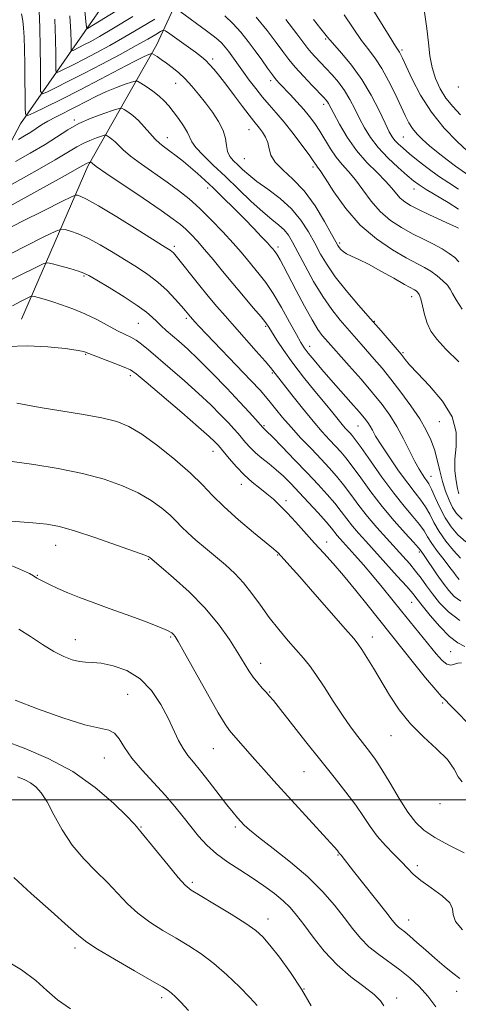
# Model space of a CAD drawing. Extents: x 2089800 to 2092700, y 312300 to 315200.
# Drawn here: x 2091675 to 2091791, y 312946 to 313207 of the extents above; entities that cross this region are included whole.
import ezdxf

# ---------------------------------------------------------------- set-up
doc = ezdxf.new("R2010")
doc.units = 0
doc.header["$MEASUREMENT"] = 0
for name, color, linetype, lineweight in [('32000', 7, 'Continuous', 0), ('DTM HARD BREAKLINE', 7, 'Continuous', 0), ('DTM SPOT ELEVATION', 2, 'Continuous', 13), ('INDEX CONTOUR', 41, 'Continuous', 13), ('INTERMEDIATE CONTOUR', 44, 'Continuous', 0)]:
    doc.layers.add(name, color=color, linetype=linetype, lineweight=lineweight)

msp = doc.modelspace()

# ---------------------------------------------------------------- linework, layer by layer
at = {"layer": '32000', "flags": 128}
msp.add_lwpolyline([(2090000, 313000), (2092500, 313000)], dxfattribs=at)
at = {"layer": 'DTM HARD BREAKLINE'}
for points in [[(2091491.52, 312979.93, 1174.67), (2091553.36, 313026.25, 1166.25), (2091590.21, 313056.9, 1158.85), (2091607.97, 313083.87, 1152.64), (2091653.64, 313139.65, 1140.94), (2091674.91, 313179.77, 1130.61), (2091692.08, 313204.35, 1122.19), (2091715.78, 313238.51, 1113.18), (2091737.71, 313267.29, 1104.16), (2091753.77, 313278.73, 1099.62), (2091784.22, 313278.3, 1093.89), (2091817.08, 313274.3, 1088.76)], [(2091675.2, 313127.83, 1147.39), (2091692.88, 313168.53, 1138.31), (2091711.21, 313200.87, 1129.36), (2091723.6, 313227.81, 1120.28), (2091740.2, 313248.8, 1111.68)]]:
    msp.add_polyline3d(points, dxfattribs=at)
at = {"layer": 'DTM SPOT ELEVATION'}
for p in [(2091756.11, 313202.34, 1118.18), (2091776.42, 313199.46, 1113.7), (2091726.07, 313197.06, 1127.6), (2091716.21, 313190.53, 1130.8), (2091741.46, 313191.24, 1124.4), (2091791.36, 313189.63, 1110.3), (2091755.6, 313185.02, 1122.42), (2091689.25, 313180.82, 1133.7), (2091735.71, 313178.25, 1128.8), (2091713.96, 313176.14, 1133.3), (2091776.71, 313176.33, 1117), (2091734.5, 313170.55, 1128.9), (2091752.71, 313168.29, 1126.36), (2091724.68, 313162.76, 1134.48), (2091779.61, 313162.46, 1120.62), (2091715.81, 313147.18, 1139.67), (2091743.43, 313147.05, 1133.6), (2091759.81, 313148.1, 1127.7), (2091691.78, 313139.28, 1144.2), (2091778.95, 313133.79, 1128.6), (2091719.07, 313128.04, 1142.3), (2091769.06, 313127.27, 1129.9), (2091706.25, 313126.71, 1145), (2091740.17, 313125.96, 1138.2), (2091751.86, 313120.59, 1135.4), (2091692.28, 313118.52, 1148.1), (2091776.62, 313118.9, 1129.8), (2091704.1, 313112.84, 1148.4), (2091741.89, 313113.52, 1140.2), (2091739.71, 313099.54, 1143.8), (2091764.72, 313099.39, 1136.9), (2091786.35, 313100.55, 1130.8), (2091726.11, 313092.71, 1148.7), (2091784.09, 313086.05, 1133.3), (2091733.69, 313083.89, 1148.6), (2091745.55, 313079.52, 1147.6), (2091684.3, 313067.68, 1154.7), (2091756.32, 313068.54, 1147.4), (2091743.31, 313065.11, 1150.1), (2091781, 313065.86, 1140.3), (2091709.04, 313063.91, 1154.1), (2091679.41, 313059.69, 1155.9), (2091778.95, 313052.53, 1144.8), (2091689.49, 313042.58, 1157.3), (2091714.83, 313043.27, 1156.2), (2091768.54, 313043.33, 1149.4), (2091789.3, 313039.39, 1144.9), (2091738.82, 313036.27, 1153.4), (2091703.41, 313028.04, 1159.1), (2091741.16, 313028.69, 1153.9), (2091787.19, 313025.72, 1148.2), (2091773.43, 313017.01, 1150.8), (2091726.23, 313013.62, 1156.9), (2091697.27, 313011.12, 1160.8), (2091750.33, 313007.49, 1154.9), (2091786.47, 312998.93, 1150.3), (2091706.96, 312992.77, 1161.9), (2091732.04, 312992.73, 1158.3), (2091759.4, 312985.34, 1156.1), (2091780.43, 312982.46, 1153.6), (2091720.64, 312978.03, 1161.7), (2091740.73, 312968.27, 1161.4), (2091778.17, 312967.97, 1155.3), (2091689.39, 312960.6, 1166.4), (2091750.37, 312949.64, 1162), (2091712.45, 312947.37, 1166.4), (2091774.94, 312947.23, 1159.6), (2091790.94, 312949.06, 1156.6)]:
    msp.add_point(p, dxfattribs=at)
at = {"layer": 'INDEX CONTOUR'}
for points in [[(2091791.483, 313081.39, 1130), (2091791.14, 313082.775, 1130), (2091790.752, 313084.824, 1130), (2091790.471, 313087.462, 1130), (2091790.479, 313090.558, 1130), (2091790.801, 313094.001, 1130), (2091790.818, 313097.757, 1130), (2091789.752, 313101.809, 1130), (2091787.13, 313106.061, 1130), (2091783.7, 313110.102, 1130), (2091780.516, 313113.443, 1130), (2091778.394, 313115.725, 1130), (2091777.203, 313117.12, 1130), (2091776.148, 313118.477, 1130), (2091775.611, 313119.116, 1130), (2091770.823, 313124.69, 1130), (2091768.027, 313127.906, 1130), (2091764.808, 313131.587, 1130), (2091761.54, 313135.423, 1130), (2091758.652, 313139.062, 1130), (2091756.451, 313142.255, 1130), (2091754.739, 313145.162, 1130), (2091753.196, 313148.043, 1130), (2091751.526, 313151.087, 1130), (2091749.529, 313154.195, 1130), (2091747.032, 313157.198, 1130), (2091743.972, 313159.947, 1130), (2091740.737, 313162.384, 1130), (2091737.828, 313164.471, 1130), (2091735.62, 313166.194, 1130), (2091733.993, 313167.621, 1130), (2091732.702, 313168.842, 1130), (2091731.562, 313169.958, 1130), (2091730.621, 313171.102, 1130), (2091729.989, 313172.415, 1130), (2091729.692, 313174.013, 1130), (2091729.433, 313175.9, 1130), (2091728.836, 313178.052, 1130), (2091727.629, 313180.431, 1130), (2091725.965, 313182.92, 1130), (2091724.104, 313185.387, 1130), (2091722.26, 313187.716, 1130), (2091720.461, 313189.852, 1130), (2091718.69, 313191.757, 1130), (2091716.943, 313193.402, 1130), (2091715.265, 313194.798, 1130), (2091713.717, 313195.97, 1130), (2091712.361, 313196.931, 1130), (2091711.262, 313197.672, 1130), (2091710.062, 313198.441, 1130), (2091709.826, 313198.512, 1130), (2091709.578, 313198.45, 1130), (2091709.063, 313198.256, 1130), (2091707.818, 313197.685, 1130), (2091705.324, 313196.432, 1130), (2091701.273, 313194.315, 1130), (2091696.187, 313191.639, 1130), (2091690.794, 313188.833, 1130), (2091685.766, 313186.282, 1130), (2091681.538, 313184.183, 1130), (2091678.488, 313182.69, 1130), (2091676.845, 313181.982, 1130), (2091676.239, 313182.341, 1130), (2091676.15, 313184.074, 1130), (2091676.143, 313187.312, 1130), (2091676.121, 313191.47, 1130), (2091676.075, 313195.785, 1130), (2091675.993, 313199.616, 1130), (2091675.875, 313202.806, 1130), (2091675.723, 313205.317, 1130), (2091675.517, 313207.225, 1130), (2091675.166, 313209.059, 1130)], [(2091791.442, 313157.065, 1120), (2091788.633, 313158.83, 1120), (2091782.797, 313162.326, 1120), (2091780.922, 313163.522, 1120), (2091779.467, 313164.61, 1120), (2091777.776, 313166.045, 1120), (2091775.39, 313168.157, 1120), (2091772.635, 313170.75, 1120), (2091770.035, 313173.498, 1120), (2091767.99, 313176.143, 1120), (2091766.411, 313178.693, 1120), (2091765.083, 313181.223, 1120), (2091763.815, 313183.781, 1120), (2091762.505, 313186.302, 1120), (2091761.071, 313188.693, 1120), (2091759.467, 313190.877, 1120), (2091757.779, 313192.85, 1120), (2091756.128, 313194.624, 1120), (2091753.314, 313197.589, 1120), (2091752.248, 313198.766, 1120), (2091751.375, 313199.827, 1120), (2091750.277, 313201.274, 1120), (2091748.449, 313203.711, 1120), (2091745.535, 313207.512, 1120)], [(2091792.042, 313052.789, 1140), (2091790.3, 313054.095, 1140), (2091788.815, 313055.678, 1140), (2091787.356, 313057.606, 1140), (2091785.771, 313059.864, 1140), (2091782.125, 313065.195, 1140), (2091781.229, 313066.454, 1140), (2091780.703, 313067.089, 1140), (2091779.458, 313068.483, 1140), (2091777.233, 313070.924, 1140), (2091774.323, 313074.203, 1140), (2091771.158, 313077.988, 1140), (2091768.122, 313081.933, 1140), (2091765.41, 313085.653, 1140), (2091763.17, 313088.748, 1140), (2091761.475, 313090.96, 1140), (2091760.096, 313092.581, 1140), (2091758.731, 313094.045, 1140), (2091757.115, 313095.742, 1140), (2091755.138, 313097.896, 1140), (2091752.729, 313100.688, 1140), (2091749.914, 313104.15, 1140), (2091747.105, 313107.712, 1140), (2091742.065, 313114.19, 1140), (2091741.411, 313114.997, 1140), (2091740.014, 313116.624, 1140), (2091737.643, 313119.315, 1140), (2091731.809, 313125.887, 1140), (2091729.351, 313128.679, 1140), (2091727.15, 313131.238, 1140), (2091724.861, 313133.986, 1140), (2091722.272, 313137.177, 1140), (2091716.294, 313144.631, 1140), (2091715.595, 313145.447, 1140), (2091715.192, 313145.839, 1140), (2091714.699, 313146.201, 1140), (2091713.44, 313147.005, 1140), (2091706.004, 313151.671, 1140), (2091700.518, 313155.078, 1140), (2091695.651, 313158.018, 1140), (2091692.506, 313159.777, 1140), (2091690.842, 313160.563, 1140), (2091690.085, 313160.819, 1140), (2091689.601, 313160.847, 1140), (2091688.525, 313160.407, 1140), (2091685.935, 313159.124, 1140), (2091681.259, 313156.778, 1140), (2091675.323, 313153.778, 1140), (2091669.304, 313150.691, 1140)], [(2091792.371, 313004.725, 1150), (2091791.349, 313006.086, 1150), (2091790.245, 313008.149, 1150), (2091788.461, 313010.7, 1150), (2091785.606, 313013.563, 1150), (2091782.111, 313016.718, 1150), (2091778.611, 313020.183, 1150), (2091775.61, 313023.937, 1150), (2091773.077, 313027.799, 1150), (2091768.814, 313034.958, 1150), (2091767.057, 313037.833, 1150), (2091765.713, 313039.972, 1150), (2091764.763, 313041.375, 1150), (2091763.574, 313042.851, 1150), (2091761.355, 313045.41, 1150), (2091753.229, 313054.725, 1150), (2091749.255, 313059.25, 1150), (2091746.584, 313062.247, 1150), (2091745.054, 313063.918, 1150), (2091743.343, 313065.724, 1150), (2091743.05, 313065.995, 1150), (2091742.193, 313066.719, 1150), (2091736.928, 313071.057, 1150), (2091732.896, 313074.459, 1150), (2091729.055, 313077.893, 1150), (2091726.028, 313080.897, 1150), (2091723.318, 313083.733, 1150), (2091720.151, 313086.836, 1150), (2091716.01, 313090.465, 1150), (2091711.421, 313094.155, 1150), (2091707.17, 313097.261, 1150), (2091703.753, 313099.321, 1150), (2091700.517, 313100.601, 1150), (2091696.524, 313101.553, 1150), (2091691.187, 313102.53, 1150), (2091680.159, 313104.373, 1150), (2091673.956, 313105.473, 1150)], [(2091771.593, 312945.145, 1160), (2091770.635, 312946.525, 1160), (2091768.977, 312948.231, 1160), (2091766.25, 312950.337, 1160), (2091762.798, 312952.918, 1160), (2091759.14, 312956.047, 1160), (2091755.728, 312959.699, 1160), (2091752.736, 312963.452, 1160), (2091750.27, 312966.783, 1160), (2091748.351, 312969.319, 1160), (2091746.661, 312971.297, 1160), (2091744.796, 312973.106, 1160), (2091742.443, 312975.052, 1160), (2091739.646, 312977.126, 1160), (2091736.537, 312979.237, 1160), (2091733.264, 312981.322, 1160), (2091730.032, 312983.42, 1160), (2091727.06, 312985.598, 1160), (2091724.507, 312987.904, 1160), (2091722.282, 312990.329, 1160), (2091720.235, 312992.845, 1160), (2091718.205, 312995.444, 1160), (2091716.001, 312998.196, 1160), (2091713.423, 313001.192, 1160), (2091707.265, 313007.832, 1160), (2091704.547, 313011.051, 1160), (2091702.58, 313013.893, 1160), (2091701.146, 313016.172, 1160), (2091699.89, 313017.712, 1160), (2091698.396, 313018.48, 1160), (2091696.02, 313019.005, 1160), (2091692.058, 313019.955, 1160), (2091686.172, 313021.797, 1160), (2091679.489, 313024.175, 1160), (2091673.502, 313026.529, 1160)]]:
    msp.add_polyline3d(points, dxfattribs=at)
at = {"layer": 'INTERMEDIATE CONTOUR'}
for points in [[(2091716.913, 313220.036, 1122), (2091692.708, 313205.154, 1122), (2091692.583, 313205.112, 1122), (2091692.537, 313205.176, 1122), (2091692.468, 313205.502, 1122), (2091692.297, 313207.016, 1122), (2091691.95, 313210.835, 1122)], [(2091793.774, 313172.506, 1114), (2091791.035, 313175.103, 1114), (2091787.632, 313178.649, 1114), (2091784.211, 313182.86, 1114), (2091781.312, 313187.396, 1114), (2091779.056, 313191.69, 1114), (2091777.46, 313195.113, 1114), (2091776.5, 313197.222, 1114), (2091775.994, 313198.3, 1114), (2091775.72, 313198.81, 1114), (2091774.652, 313200.463, 1114), (2091772.958, 313203.182, 1114), (2091763.883, 313218.021, 1114)], [(2091791.546, 313116.45, 1128), (2091788.071, 313119.858, 1128), (2091785.636, 313122.519, 1128), (2091784.1, 313124.675, 1128), (2091783.122, 313126.759, 1128), (2091782.406, 313129.065, 1128), (2091781.845, 313131.346, 1128), (2091781.374, 313133.217, 1128), (2091780.939, 313134.397, 1128), (2091780.526, 313135.027, 1128), (2091780.13, 313135.353, 1128), (2091779.674, 313135.625, 1128), (2091777.05, 313137.092, 1128), (2091774.2, 313138.713, 1128), (2091770.767, 313140.642, 1128), (2091767.472, 313142.421, 1128), (2091764.885, 313143.703, 1128), (2091763, 313144.575, 1128), (2091761.663, 313145.233, 1128), (2091760.729, 313145.837, 1128), (2091760.098, 313146.401, 1128), (2091759.675, 313146.903, 1128), (2091759.329, 313147.42, 1128), (2091758.771, 313148.414, 1128), (2091757.669, 313150.449, 1128), (2091755.792, 313153.846, 1128), (2091753.286, 313157.971, 1128), (2091750.394, 313161.952, 1128), (2091747.388, 313165.11, 1128), (2091744.656, 313167.551, 1128), (2091742.617, 313169.577, 1128), (2091741.535, 313171.436, 1128), (2091741.066, 313173.178, 1128), (2091740.715, 313174.798, 1128), (2091740.099, 313176.285, 1128), (2091739.29, 313177.592, 1128), (2091738.476, 313178.665, 1128), (2091736.951, 313180.519, 1128), (2091735.752, 313182.056, 1128), (2091733.986, 313184.403, 1128), (2091731.886, 313187.217, 1128), (2091729.788, 313190.003, 1128), (2091727.965, 313192.351, 1128), (2091726.452, 313194.21, 1128), (2091725.221, 313195.615, 1128), (2091724.19, 313196.651, 1128), (2091723.052, 313197.603, 1128), (2091721.446, 313198.809, 1128), (2091714.67, 313203.742, 1128), (2091713.507, 313204.54, 1128), (2091712.854, 313204.695, 1128), (2091712.152, 313204.343, 1128), (2091710.896, 313203.578, 1128), (2091708.81, 313202.354, 1128), (2091705.674, 313200.583, 1128), (2091701.413, 313198.255, 1128), (2091696.546, 313195.653, 1128), (2091691.737, 313193.135, 1128), (2091687.564, 313191.006, 1128), (2091684.26, 313189.359, 1128), (2091681.969, 313188.236, 1128), (2091680.747, 313187.762, 1128), (2091680.295, 313188.391, 1128), (2091680.227, 313190.666, 1128), (2091680.216, 313194.852, 1128), (2091680.18, 313200.128, 1128), (2091680.094, 313205.402, 1128), (2091679.928, 313209.834, 1128)], [(2091704.788, 313208.341, 1124), (2091699.633, 313205.218, 1124), (2091695.971, 313203.056, 1124), (2091693.594, 313201.716, 1124), (2091691.973, 313200.856, 1124), (2091688.93, 313199.33, 1124), (2091688.549, 313199.182, 1124), (2091688.409, 313199.378, 1124), (2091688.387, 313200.087, 1124), (2091688.374, 313201.533, 1124), (2091688.294, 313204.171, 1124), (2091688.082, 313208.511, 1124)], [(2091792.397, 313130.478, 1126), (2091790.797, 313132.963, 1126), (2091789.839, 313134.664, 1126), (2091789.205, 313135.833, 1126), (2091788.46, 313136.867, 1126), (2091787.274, 313138.067, 1126), (2091785.742, 313139.356, 1126), (2091784.063, 313140.563, 1126), (2091782.34, 313141.598, 1126), (2091777.535, 313144.169, 1126), (2091773.842, 313146.293, 1126), (2091769.59, 313149.174, 1126), (2091765.303, 313152.875, 1126), (2091761.452, 313157.303, 1126), (2091758.278, 313161.739, 1126), (2091755.964, 313165.307, 1126), (2091754.607, 313167.377, 1126), (2091753.951, 313168.304, 1126), (2091753.651, 313168.69, 1126), (2091752.805, 313169.918, 1126), (2091751.661, 313171.516, 1126), (2091749.762, 313174.085, 1126), (2091747.407, 313177.182, 1126), (2091745.017, 313180.203, 1126), (2091742.917, 313182.699, 1126), (2091741.054, 313184.829, 1126), (2091739.28, 313186.906, 1126), (2091737.493, 313189.153, 1126), (2091735.778, 313191.431, 1126), (2091734.267, 313193.512, 1126), (2091731.16, 313197.904, 1126), (2091730.278, 313199.097, 1126), (2091729.379, 313200.224, 1126), (2091728.455, 313201.254, 1126), (2091727.457, 313202.197, 1126), (2091726.187, 313203.229, 1126), (2091724.404, 313204.568, 1126), (2091717.417, 313209.663, 1126)], [(2091791.505, 313143.115, 1124), (2091790.399, 313144.204, 1124), (2091788.96, 313145.338, 1124), (2091787.105, 313146.523, 1124), (2091784.787, 313147.767, 1124), (2091782.112, 313149.098, 1124), (2091779.222, 313150.552, 1124), (2091776.258, 313152.18, 1124), (2091773.349, 313154.098, 1124), (2091770.622, 313156.438, 1124), (2091768.174, 313159.245, 1124), (2091765.984, 313162.205, 1124), (2091764, 313164.916, 1124), (2091762.173, 313167.1, 1124), (2091760.473, 313168.983, 1124), (2091758.876, 313170.912, 1124), (2091757.359, 313173.14, 1124), (2091754.533, 313177.817, 1124), (2091753.197, 313179.852, 1124), (2091751.805, 313181.727, 1124), (2091750.242, 313183.611, 1124), (2091748.455, 313185.607, 1124), (2091746.639, 313187.549, 1124), (2091743.88, 313190.441, 1124), (2091742.923, 313191.523, 1124), (2091741.913, 313192.813, 1124), (2091740.633, 313194.587, 1124), (2091739.093, 313196.771, 1124), (2091737.359, 313199.199, 1124), (2091735.49, 313201.715, 1124), (2091733.51, 313204.188, 1124), (2091731.436, 313206.496, 1124), (2091729.288, 313208.548, 1124)], [(2091794.192, 313166.033, 1116), (2091790.652, 313168.509, 1116), (2091788.401, 313170.207, 1116), (2091785.995, 313172.116, 1116), (2091783.742, 313173.979, 1116), (2091781.883, 313175.602, 1116), (2091780.4, 313177.063, 1116), (2091779.21, 313178.507, 1116), (2091778.21, 313180.091, 1116), (2091777.223, 313182.031, 1116), (2091774.56, 313187.76, 1116), (2091772.843, 313191.245, 1116), (2091771.055, 313194.48, 1116), (2091769.309, 313197.105, 1116), (2091767.545, 313199.435, 1116), (2091765.664, 313201.958, 1116), (2091761.02, 313208.778, 1116)], [(2091791.968, 313182.153, 1112), (2091789.907, 313184.368, 1112), (2091788.081, 313186.645, 1112), (2091786.541, 313189.143, 1112), (2091785.312, 313191.868, 1112), (2091784.413, 313194.786, 1112), (2091783.829, 313197.895, 1112), (2091783.409, 313201.308, 1112), (2091782.971, 313205.168, 1112), (2091782.381, 313209.485, 1112)], [(2091710.624, 313207.663, 1126), (2091706.799, 313205.347, 1126), (2091702.653, 313202.901, 1126), (2091698.692, 313200.655, 1126), (2091695.07, 313198.685, 1126), (2091691.855, 313196.996, 1126), (2091689.119, 313195.599, 1126), (2091685.449, 313193.783, 1126), (2091684.648, 313193.472, 1126), (2091684.352, 313193.885, 1126), (2091684.307, 313195.376, 1126), (2091684.294, 313198.218, 1126), (2091684.223, 313202.352, 1126), (2091684.041, 313207.64, 1126)], [(2091791.378, 313152.06, 1122), (2091790.74, 313152.368, 1122), (2091789.264, 313153.053, 1122), (2091783.687, 313155.62, 1122), (2091780.807, 313156.982, 1122), (2091778.643, 313158.08, 1122), (2091777.104, 313159.023, 1122), (2091775.94, 313160.001, 1122), (2091774.897, 313161.187, 1122), (2091773.691, 313162.67, 1122), (2091772.035, 313164.524, 1122), (2091769.746, 313166.808, 1122), (2091767.061, 313169.54, 1122), (2091764.323, 313172.725, 1122), (2091761.837, 313176.276, 1122), (2091759.767, 313179.728, 1122), (2091758.239, 313182.523, 1122), (2091756.835, 313185.174, 1122), (2091756.55, 313185.657, 1122), (2091756.223, 313186.086, 1122), (2091755.591, 313186.777, 1122), (2091752.463, 313190.023, 1122), (2091750.176, 313192.439, 1122), (2091748.005, 313194.838, 1122), (2091746.278, 313196.925, 1122), (2091744.719, 313198.987, 1122), (2091742.904, 313201.455, 1122), (2091740.508, 313204.617, 1122), (2091737.616, 313208.187, 1122)], [(2091791.437, 313162.402, 1118), (2091788.857, 313164.078, 1118), (2091786.129, 313165.895, 1118), (2091783.34, 313167.921, 1118), (2091780.69, 313169.977, 1118), (2091778.409, 313171.826, 1118), (2091776.668, 313173.287, 1118), (2091775.401, 313174.43, 1118), (2091774.485, 313175.386, 1118), (2091773.77, 313176.34, 1118), (2091773.008, 313177.699, 1118), (2091771.927, 313179.924, 1118), (2091770.315, 313183.297, 1118), (2091768.214, 313187.388, 1118), (2091765.726, 313191.586, 1118), (2091763.004, 313195.356, 1118), (2091760.413, 313198.46, 1118), (2091757.158, 313202.1, 1118), (2091756.558, 313202.826, 1118), (2091756.217, 313203.265, 1118), (2091754.783, 313205.039, 1118), (2091752.812, 313207.558, 1118)], [(2091792.356, 313074.627, 1132), (2091790.884, 313076.101, 1132), (2091789.859, 313077.722, 1132), (2091788.899, 313079.706, 1132), (2091787.972, 313082.044, 1132), (2091787.136, 313084.67, 1132), (2091786.421, 313087.504, 1132), (2091785.748, 313090.393, 1132), (2091785.012, 313093.169, 1132), (2091784.096, 313095.745, 1132), (2091782.846, 313098.349, 1132), (2091781.096, 313101.289, 1132), (2091778.764, 313104.75, 1132), (2091776.104, 313108.425, 1132), (2091773.453, 313111.884, 1132), (2091771.084, 313114.794, 1132), (2091769.006, 313117.215, 1132), (2091765.49, 313121.223, 1132), (2091759.982, 313127.574, 1132), (2091757.709, 313130.407, 1132), (2091755.308, 313133.834, 1132), (2091752.884, 313137.865, 1132), (2091750.621, 313142.006, 1132), (2091748.723, 313145.637, 1132), (2091747.311, 313148.295, 1132), (2091746.176, 313150.157, 1132), (2091745.031, 313151.56, 1132), (2091743.612, 313152.84, 1132), (2091741.761, 313154.33, 1132), (2091739.348, 313156.361, 1132), (2091736.314, 313159.145, 1132), (2091732.903, 313162.403, 1132), (2091729.433, 313165.738, 1132), (2091726.211, 313168.797, 1132), (2091723.504, 313171.419, 1132), (2091721.567, 313173.488, 1132), (2091720.523, 313174.974, 1132), (2091719.355, 313177.518, 1132), (2091718.291, 313179.247, 1132), (2091716.923, 313181.188, 1132), (2091715.541, 313183.043, 1132), (2091714.344, 313184.587, 1132), (2091713.181, 313185.908, 1132), (2091711.81, 313187.169, 1132), (2091710.098, 313188.472, 1132), (2091708.334, 313189.685, 1132), (2091706.916, 313190.611, 1132), (2091706.084, 313191.101, 1132), (2091705.452, 313191.173, 1132), (2091704.478, 313190.888, 1132), (2091702.759, 313190.303, 1132), (2091700.442, 313189.458, 1132), (2091697.813, 313188.387, 1132), (2091695.112, 313187.131, 1132), (2091692.388, 313185.76, 1132), (2091689.647, 313184.35, 1132), (2091684.381, 313181.672, 1132), (2091682.211, 313180.501, 1132), (2091680.526, 313179.48, 1132), (2091677.671, 313177.596, 1132), (2091676.013, 313176.596, 1132), (2091674.367, 313175.656, 1132)], [(2091793.361, 313068.623, 1134), (2091791.198, 313070.469, 1134), (2091789.424, 313072.566, 1134), (2091787.891, 313074.989, 1134), (2091786.487, 313077.727, 1134), (2091785.253, 313080.419, 1134), (2091784.265, 313082.615, 1134), (2091783.56, 313084.009, 1134), (2091783.021, 313084.859, 1134), (2091782.492, 313085.566, 1134), (2091781.832, 313086.498, 1134), (2091780.967, 313087.891, 1134), (2091779.835, 313089.95, 1134), (2091776.753, 313096.032, 1134), (2091774.986, 313099.295, 1134), (2091773.153, 313102.256, 1134), (2091771.086, 313105.129, 1134), (2091768.563, 313108.257, 1134), (2091765.495, 313111.829, 1134), (2091762.336, 313115.404, 1134), (2091756.051, 313122.487, 1134), (2091755.174, 313123.525, 1134), (2091754.026, 313125.105, 1134), (2091752.461, 313127.638, 1134), (2091750.424, 313131.32, 1134), (2091748.228, 313135.484, 1134), (2091744.881, 313141.93, 1134), (2091743.967, 313143.644, 1134), (2091743.367, 313144.702, 1134), (2091742.934, 313145.383, 1134), (2091742.604, 313145.833, 1134), (2091742.046, 313146.505, 1134), (2091741.548, 313147.073, 1134), (2091740.609, 313148.1, 1134), (2091739.063, 313149.758, 1134), (2091736.972, 313151.956, 1134), (2091734.461, 313154.542, 1134), (2091731.673, 313157.347, 1134), (2091728.842, 313160.143, 1134), (2091726.221, 313162.686, 1134), (2091723.99, 313164.8, 1134), (2091722.033, 313166.583, 1134), (2091720.161, 313168.2, 1134), (2091718.239, 313169.771, 1134), (2091716.358, 313171.242, 1134), (2091714.665, 313172.518, 1134), (2091713.252, 313173.558, 1134), (2091712.004, 313174.55, 1134), (2091710.749, 313175.737, 1134), (2091709.355, 313177.279, 1134), (2091707.85, 313178.999, 1134), (2091706.3, 313180.634, 1134), (2091704.786, 313181.966, 1134), (2091703.454, 313182.956, 1134), (2091702.467, 313183.612, 1134), (2091701.857, 313183.933, 1134), (2091701.132, 313183.884, 1134), (2091699.67, 313183.423, 1134), (2091697.064, 313182.534, 1134), (2091693.759, 313181.301, 1134), (2091690.412, 313179.834, 1134), (2091687.488, 313178.214, 1134), (2091681.45, 313174.318, 1134), (2091677.543, 313171.984, 1134), (2091673.578, 313169.73, 1134)], [(2091791.973, 313064.221, 1136), (2091790.055, 313066.278, 1136), (2091788.076, 313068.761, 1136), (2091786.297, 313071.346, 1136), (2091784.9, 313073.762, 1136), (2091783.757, 313075.95, 1136), (2091782.662, 313077.904, 1136), (2091781.422, 313079.69, 1136), (2091779.888, 313081.646, 1136), (2091777.925, 313084.184, 1136), (2091775.498, 313087.53, 1136), (2091772.974, 313091.171, 1136), (2091770.822, 313094.413, 1136), (2091769.385, 313096.73, 1136), (2091768.507, 313098.272, 1136), (2091767.906, 313099.36, 1136), (2091767.302, 313100.318, 1136), (2091766.417, 313101.481, 1136), (2091764.972, 313103.187, 1136), (2091762.799, 313105.655, 1136), (2091757.476, 313111.668, 1136), (2091755.046, 313114.477, 1136), (2091753.015, 313116.883, 1136), (2091751.469, 313118.779, 1136), (2091750.408, 313120.185, 1136), (2091749.492, 313121.634, 1136), (2091748.294, 313123.786, 1136), (2091746.515, 313127.063, 1136), (2091744.361, 313130.932, 1136), (2091742.164, 313134.622, 1136), (2091740.19, 313137.541, 1136), (2091738.44, 313139.81, 1136), (2091735.312, 313143.584, 1136), (2091733.607, 313145.62, 1136), (2091731.472, 313148.068, 1136), (2091728.745, 313151.053, 1136), (2091725.672, 313154.266, 1136), (2091722.597, 313157.292, 1136), (2091719.759, 313159.834, 1136), (2091716.972, 313162.066, 1136), (2091713.943, 313164.283, 1136), (2091707.092, 313169.087, 1136), (2091704.2, 313171.22, 1136), (2091702.226, 313172.872, 1136), (2091700.968, 313174.098, 1136), (2091700.072, 313175.017, 1136), (2091699.261, 313175.731, 1136), (2091698.547, 313176.262, 1136), (2091698.018, 313176.614, 1136), (2091697.691, 313176.785, 1136), (2091697.303, 313176.759, 1136), (2091696.519, 313176.512, 1136), (2091695.123, 313176.036, 1136), (2091693.351, 313175.375, 1136), (2091691.557, 313174.589, 1136), (2091689.893, 313173.667, 1136), (2091687.705, 313172.319, 1136), (2091684.138, 313170.189, 1136), (2091678.75, 313167.12, 1136), (2091672.749, 313163.773, 1136)], [(2091791.557, 313058.549, 1138), (2091791.221, 313058.994, 1138), (2091790.816, 313059.564, 1138), (2091790.183, 313060.432, 1138), (2091789.143, 313061.8, 1138), (2091787.609, 313063.771, 1138), (2091785.872, 313066.037, 1138), (2091784.317, 313068.188, 1138), (2091783.199, 313069.94, 1138), (2091782.247, 313071.498, 1138), (2091781.06, 313073.194, 1138), (2091779.315, 313075.325, 1138), (2091777.004, 313078.072, 1138), (2091774.198, 313081.584, 1138), (2091771.042, 313085.843, 1138), (2091767.97, 313090.165, 1138), (2091765.49, 313093.699, 1138), (2091763.96, 313095.831, 1138), (2091763.128, 313096.903, 1138), (2091762.595, 313097.494, 1138), (2091762.022, 313098.096, 1138), (2091761.32, 313098.86, 1138), (2091760.465, 313099.85, 1138), (2091759.403, 313101.155, 1138), (2091757.961, 313102.948, 1138), (2091755.939, 313105.429, 1138), (2091753.245, 313108.69, 1138), (2091750.223, 313112.4, 1138), (2091747.326, 313116.12, 1138), (2091744.927, 313119.463, 1138), (2091743.09, 313122.243, 1138), (2091740.957, 313125.696, 1138), (2091740.152, 313126.854, 1138), (2091738.894, 313128.42, 1138), (2091736.834, 313130.849, 1138), (2091734.199, 313133.931, 1138), (2091731.36, 313137.294, 1138), (2091728.635, 313140.601, 1138), (2091726.131, 313143.673, 1138), (2091723.902, 313146.368, 1138), (2091721.982, 313148.582, 1138), (2091720.333, 313150.359, 1138), (2091718.898, 313151.782, 1138), (2091717.511, 313153.003, 1138), (2091715.568, 313154.473, 1138), (2091712.358, 313156.714, 1138), (2091707.527, 313160.005, 1138), (2091697.651, 313166.702, 1138), (2091695.098, 313168.464, 1138), (2091694.086, 313169.196, 1138), (2091693.526, 313169.638, 1138), (2091693.474, 313169.634, 1138), (2091692.943, 313169.449, 1138), (2091692.703, 313169.343, 1138), (2091692.298, 313169.12, 1138), (2091690.739, 313168.24, 1138), (2091686.826, 313166.059, 1138), (2091665.104, 313154.054, 1138)], [(2091791.782, 313047.696, 1142), (2091788.737, 313049.952, 1142), (2091786.364, 313052.373, 1142), (2091784.474, 313054.748, 1142), (2091782.886, 313056.916, 1142), (2091781.445, 313058.912, 1142), (2091780.004, 313060.822, 1142), (2091778.43, 313062.735, 1142), (2091776.646, 313064.761, 1142), (2091772.242, 313069.57, 1142), (2091769.738, 313072.371, 1142), (2091767.259, 313075.315, 1142), (2091764.948, 313078.297, 1142), (2091762.818, 313081.175, 1142), (2091760.85, 313083.798, 1142), (2091758.99, 313086.089, 1142), (2091757.064, 313088.26, 1142), (2091754.868, 313090.597, 1142), (2091752.279, 313093.298, 1142), (2091749.517, 313096.206, 1142), (2091746.887, 313099.075, 1142), (2091744.636, 313101.69, 1142), (2091742.793, 313103.952, 1142), (2091741.33, 313105.789, 1142), (2091740.12, 313107.26, 1142), (2091738.629, 313108.929, 1142), (2091736.221, 313111.491, 1142), (2091722.48, 313125.862, 1142), (2091721.325, 313127.1, 1142), (2091720.126, 313128.455, 1142), (2091718.81, 313130.038, 1142), (2091717.722, 313131.303, 1142), (2091716.046, 313133.193, 1142), (2091713.895, 313135.448, 1142), (2091711.445, 313137.711, 1142), (2091708.83, 313139.719, 1142), (2091706.018, 313141.578, 1142), (2091699.574, 313145.556, 1142), (2091696.16, 313147.594, 1142), (2091692.985, 313149.321, 1142), (2091690.301, 313150.527, 1142), (2091688.211, 313151.274, 1142), (2091686.778, 313151.693, 1142), (2091685.84, 313151.814, 1142), (2091684.327, 313151.274, 1142), (2091680.943, 313149.61, 1142), (2091667.804, 313143.012, 1142)], [(2091793.142, 313040.75, 1144), (2091791.217, 313041.713, 1144), (2091788.998, 313043.423, 1144), (2091786.432, 313046.042, 1144), (2091783.87, 313049.02, 1144), (2091781.765, 313051.631, 1144), (2091780.381, 313053.395, 1144), (2091779.229, 313054.827, 1144), (2091777.633, 313056.688, 1144), (2091775.128, 313059.506, 1144), (2091772.101, 313062.866, 1144), (2091766.737, 313068.755, 1144), (2091764.818, 313070.898, 1144), (2091763.207, 313072.806, 1144), (2091761.729, 313074.709, 1144), (2091760.221, 313076.703, 1144), (2091758.529, 313078.848, 1144), (2091756.511, 313081.211, 1144), (2091754.084, 313083.886, 1144), (2091751.176, 313086.973, 1144), (2091747.832, 313090.453, 1144), (2091744.545, 313093.834, 1144), (2091741.921, 313096.506, 1144), (2091740.397, 313098.033, 1144), (2091739.345, 313099.039, 1144), (2091737.458, 313101.198, 1144), (2091735.778, 313103.061, 1144), (2091733.239, 313105.797, 1144), (2091729.779, 313109.441, 1144), (2091725.901, 313113.442, 1144), (2091722.249, 313117.107, 1144), (2091719.327, 313119.902, 1144), (2091717.066, 313121.944, 1144), (2091713.71, 313124.85, 1144), (2091712.358, 313126.056, 1144), (2091711.156, 313127.194, 1144), (2091709.984, 313128.351, 1144), (2091708.429, 313129.717, 1144), (2091706.002, 313131.506, 1144), (2091702.459, 313133.808, 1144), (2091698.533, 313136.222, 1144), (2091695.204, 313138.223, 1144), (2091693.144, 313139.44, 1144), (2091691.802, 313140.11, 1144), (2091690.319, 313140.624, 1144), (2091688.096, 313141.278, 1144), (2091683.47, 313142.567, 1144), (2091682.185, 313142.834, 1144), (2091680.977, 313142.565, 1144), (2091678.812, 313141.528, 1144), (2091675.007, 313139.616, 1144), (2091670.288, 313137.212, 1144)], [(2091792.186, 313036.412, 1146), (2091791.244, 313036.344, 1146), (2091790.333, 313036.042, 1146), (2091789.377, 313035.829, 1146), (2091788.301, 313036.075, 1146), (2091787.03, 313037.067, 1146), (2091785.493, 313038.769, 1146), (2091776.278, 313050.132, 1146), (2091771.104, 313056.572, 1146), (2091768.574, 313059.636, 1146), (2091766.118, 313062.497, 1146), (2091763.886, 313065.016, 1146), (2091759.836, 313069.492, 1146), (2091759.156, 313070.297, 1146), (2091757.624, 313072.231, 1146), (2091756.209, 313073.897, 1146), (2091754.09, 313076.274, 1146), (2091751.561, 313079.042, 1146), (2091749.033, 313081.761, 1146), (2091746.819, 313084.088, 1146), (2091744.849, 313086.052, 1146), (2091742.955, 313087.776, 1146), (2091741.021, 313089.369, 1146), (2091739.13, 313090.873, 1146), (2091737.416, 313092.315, 1146), (2091735.978, 313093.713, 1146), (2091734.78, 313095.041, 1146), (2091732.786, 313097.394, 1146), (2091731.683, 313098.633, 1146), (2091730.206, 313100.228, 1146), (2091728.158, 313102.372, 1146), (2091725.512, 313105.027, 1146), (2091722.279, 313108.1, 1146), (2091718.556, 313111.448, 1146), (2091714.775, 313114.738, 1146), (2091708.969, 313119.711, 1146), (2091707.154, 313121.198, 1146), (2091705.701, 313122.235, 1146), (2091704.315, 313123.018, 1146), (2091702.749, 313123.781, 1146), (2091700.767, 313124.767, 1146), (2091695.226, 313127.724, 1146), (2091692.035, 313129.28, 1146), (2091688.854, 313130.603, 1146), (2091685.871, 313131.671, 1146), (2091683.269, 313132.506, 1146), (2091681.197, 313133.132, 1146), (2091679.667, 313133.574, 1146), (2091678.66, 313133.854, 1146), (2091678.084, 313133.976, 1146), (2091677.571, 313133.871, 1146), (2091676.681, 313133.447, 1146), (2091675.069, 313132.63, 1146), (2091672.772, 313131.413, 1146)], [(2091794.086, 313020.216, 1148), (2091790.938, 313023.365, 1148), (2091789.092, 313025.281, 1148), (2091787.892, 313026.601, 1148), (2091787.601, 313026.8, 1148), (2091786.904, 313027.447, 1148), (2091785.348, 313029.203, 1148), (2091782.684, 313032.449, 1148), (2091779.478, 313036.448, 1148), (2091767.416, 313051.564, 1148), (2091764.096, 313055.697, 1148), (2091760.847, 313059.636, 1148), (2091758.045, 313062.863, 1148), (2091755.564, 313065.591, 1148), (2091753.149, 313068.217, 1148), (2091748.117, 313073.819, 1148), (2091745.834, 313076.317, 1148), (2091743.908, 313078.303, 1148), (2091742.194, 313079.909, 1148), (2091740.476, 313081.355, 1148), (2091738.587, 313082.84, 1148), (2091736.55, 313084.484, 1148), (2091734.438, 313086.39, 1148), (2091732.347, 313088.577, 1148), (2091730.466, 313090.742, 1148), (2091727.589, 313094.204, 1148), (2091727.172, 313094.659, 1148), (2091726.537, 313095.304, 1148), (2091725.123, 313096.612, 1148), (2091722.309, 313099.093, 1148), (2091717.81, 313102.972, 1148), (2091708.337, 313111.065, 1148), (2091705.736, 313113.25, 1148), (2091704.178, 313114.339, 1148), (2091702.537, 313115.085, 1148), (2091700.01, 313116.066, 1148), (2091693.115, 313118.677, 1148), (2091691.946, 313119.137, 1148), (2091691.262, 313119.343, 1148), (2091689.761, 313119.625, 1148), (2091686.841, 313120.001, 1148), (2091682.192, 313120.439, 1148), (2091676.676, 313120.707, 1148), (2091671.449, 313120.52, 1148)], [(2091792.957, 312985.918, 1152), (2091788.847, 312987.897, 1152), (2091785.079, 312989.967, 1152), (2091782.239, 312991.868, 1152), (2091780.036, 312993.942, 1152), (2091777.959, 312996.679, 1152), (2091775.633, 313000.359, 1152), (2091773.225, 313004.42, 1152), (2091771.036, 313008.088, 1152), (2091769.277, 313010.8, 1152), (2091767.787, 313012.842, 1152), (2091764.637, 313016.841, 1152), (2091762.713, 313019.411, 1152), (2091760.524, 313022.537, 1152), (2091758.105, 313026.217, 1152), (2091755.677, 313029.994, 1152), (2091753.507, 313033.293, 1152), (2091751.757, 313035.73, 1152), (2091750.17, 313037.684, 1152), (2091746.156, 313042.287, 1152), (2091743.636, 313045.289, 1152), (2091741.093, 313048.511, 1152), (2091738.732, 313051.752, 1152), (2091736.493, 313054.864, 1152), (2091734.252, 313057.712, 1152), (2091731.907, 313060.213, 1152), (2091729.436, 313062.478, 1152), (2091726.836, 313064.668, 1152), (2091724.15, 313066.89, 1152), (2091721.591, 313069.041, 1152), (2091719.42, 313070.967, 1152), (2091717.779, 313072.58, 1152), (2091716.358, 313074.059, 1152), (2091714.731, 313075.653, 1152), (2091712.541, 313077.536, 1152), (2091709.709, 313079.596, 1152), (2091706.224, 313081.649, 1152), (2091702.063, 313083.541, 1152), (2091697.16, 313085.245, 1152), (2091691.436, 313086.766, 1152), (2091684.966, 313088.098, 1152), (2091678.443, 313089.198, 1152), (2091672.714, 313090.015, 1152)], [(2091792.508, 312965.381, 1154), (2091790.591, 312967.642, 1154), (2091789.971, 312969.432, 1154), (2091789.855, 312970.959, 1154), (2091789.14, 312972.561, 1154), (2091787.059, 312974.475, 1154), (2091784.177, 312976.544, 1154), (2091781.391, 312978.511, 1154), (2091779.365, 312980.202, 1154), (2091777.816, 312981.782, 1154), (2091776.227, 312983.499, 1154), (2091774.218, 312985.54, 1154), (2091771.97, 312987.85, 1154), (2091769.805, 312990.309, 1154), (2091767.933, 312992.842, 1154), (2091766.133, 312995.548, 1154), (2091764.073, 312998.566, 1154), (2091761.487, 313002.019, 1154), (2091758.368, 313005.969, 1154), (2091754.773, 313010.463, 1154), (2091750.847, 313015.41, 1154), (2091744.062, 313024.008, 1154), (2091742.178, 313026.366, 1154), (2091741.08, 313027.681, 1154), (2091740.231, 313028.618, 1154), (2091739.207, 313029.722, 1154), (2091738.03, 313031.062, 1154), (2091736.831, 313032.584, 1154), (2091735.683, 313034.289, 1154), (2091732.747, 313039.102, 1154), (2091730.503, 313042.62, 1154), (2091727.599, 313046.708, 1154), (2091723.997, 313051.049, 1154), (2091719.797, 313055.305, 1154), (2091715.655, 313059.057, 1154), (2091712.363, 313061.863, 1154), (2091709.311, 313064.469, 1154), (2091709.072, 313064.606, 1154), (2091707.997, 313065.037, 1154), (2091705.278, 313066.036, 1154), (2091700.483, 313067.744, 1154), (2091694.669, 313069.755, 1154), (2091689.269, 313071.527, 1154), (2091685.281, 313072.654, 1154), (2091681.974, 313073.273, 1154), (2091678.18, 313073.655, 1154), (2091667.676, 313074.423, 1154)], [(2091791.741, 312952.474, 1156), (2091789.914, 312953.897, 1156), (2091787.618, 312955.762, 1156), (2091785.109, 312957.878, 1156), (2091782.629, 312960.05, 1156), (2091780.362, 312962.064, 1156), (2091778.481, 312963.703, 1156), (2091777.105, 312964.82, 1156), (2091776.138, 312965.559, 1156), (2091775.43, 312966.136, 1156), (2091774.784, 312966.81, 1156), (2091773.814, 312968.01, 1156), (2091772.084, 312970.207, 1156), (2091763.517, 312980.984, 1156), (2091760.173, 312985.257, 1156), (2091759.803, 312985.702, 1156), (2091759.528, 312986.085, 1156), (2091759.203, 312986.486, 1156), (2091758.327, 312987.48, 1156), (2091756.442, 312989.566, 1156), (2091742.313, 313005.06, 1156), (2091739.611, 313008.058, 1156), (2091737.237, 313010.717, 1156), (2091731.563, 313017.145, 1156), (2091730.476, 313018.416, 1156), (2091729.336, 313020.06, 1156), (2091727.52, 313023.115, 1156), (2091724.658, 313028.171, 1156), (2091718.568, 313039.085, 1156), (2091716.879, 313042.084, 1156), (2091716.064, 313043.446, 1156), (2091715.646, 313043.992, 1156), (2091715.139, 313044.434, 1156), (2091714.011, 313045.054, 1156), (2091711.718, 313046.029, 1156), (2091707.943, 313047.461, 1156), (2091703.264, 313049.167, 1156), (2091698.484, 313050.891, 1156), (2091694.255, 313052.432, 1156), (2091690.633, 313053.795, 1156), (2091687.524, 313055.039, 1156), (2091684.86, 313056.2, 1156), (2091682.678, 313057.224, 1156), (2091681.041, 313058.037, 1156), (2091679.969, 313058.591, 1156), (2091679.316, 313058.958, 1156), (2091678.431, 313059.555, 1156), (2091677.327, 313060.145, 1156), (2091674.896, 313061.266, 1156), (2091670.757, 313063.035, 1156)], [(2091785.392, 312944.93, 1158), (2091783.228, 312947.775, 1158), (2091780.945, 312950.319, 1158), (2091778.486, 312952.63, 1158), (2091775.835, 312954.763, 1158), (2091770.202, 312958.791, 1158), (2091767.601, 312960.897, 1158), (2091765.344, 312963.205, 1158), (2091763.237, 312965.786, 1158), (2091761.011, 312968.702, 1158), (2091758.411, 312971.995, 1158), (2091755.252, 312975.605, 1158), (2091751.366, 312979.451, 1158), (2091746.756, 312983.393, 1158), (2091742.098, 312987.06, 1158), (2091738.241, 312990.024, 1158), (2091735.792, 312991.994, 1158), (2091734.414, 312993.242, 1158), (2091733.53, 312994.176, 1158), (2091732.628, 312995.186, 1158), (2091731.45, 312996.581, 1158), (2091729.804, 312998.649, 1158), (2091725.129, 313004.752, 1158), (2091722.803, 313007.709, 1158), (2091720.926, 313009.96, 1158), (2091719.435, 313011.771, 1158), (2091718.176, 313013.587, 1158), (2091716.991, 313015.784, 1158), (2091714.181, 313021.675, 1158), (2091712.236, 313025.348, 1158), (2091709.793, 313029.031, 1158), (2091706.782, 313032.171, 1158), (2091703.233, 313034.342, 1158), (2091699.591, 313035.643, 1158), (2091696.4, 313036.301, 1158), (2091694.044, 313036.547, 1158), (2091692.254, 313036.625, 1158), (2091690.597, 313036.787, 1158), (2091688.704, 313037.253, 1158), (2091686.459, 313038.123, 1158), (2091683.811, 313039.472, 1158), (2091680.766, 313041.307, 1158), (2091677.566, 313043.379, 1158), (2091674.514, 313045.377, 1158)], [(2091752.269, 312945.187, 1162), (2091749.683, 312949.657, 1162), (2091746.737, 312954.091, 1162), (2091743.775, 312958.127, 1162), (2091741.242, 312961.354, 1162), (2091739.366, 312963.548, 1162), (2091737.529, 312965.216, 1162), (2091734.9, 312967.05, 1162), (2091730.972, 312969.522, 1162), (2091726.544, 312972.216, 1162), (2091722.742, 312974.495, 1162), (2091720.339, 312975.975, 1162), (2091718.71, 312977.283, 1162), (2091716.878, 312979.3, 1162), (2091714.168, 312982.578, 1162), (2091706.971, 312991.48, 1162), (2091706.09, 312992.54, 1162), (2091705.868, 312992.828, 1162), (2091705.089, 312993.684, 1162), (2091703.174, 312995.652, 1162), (2091699.694, 312999.045, 1162), (2091694.823, 313003.265, 1162), (2091688.887, 313007.481, 1162), (2091682.312, 313011.007, 1162), (2091675.932, 313013.734, 1162), (2091670.685, 313015.691, 1162)], [(2091737.866, 312945.288, 1164), (2091735.908, 312947.435, 1164), (2091733.137, 312950.272, 1164), (2091729.821, 312953.444, 1164), (2091726.336, 312956.475, 1164), (2091722.974, 312959.007, 1164), (2091719.681, 312961.159, 1164), (2091716.317, 312963.168, 1164), (2091712.806, 312965.237, 1164), (2091709.329, 312967.436, 1164), (2091706.13, 312969.798, 1164), (2091703.358, 312972.348, 1164), (2091698.061, 312977.949, 1164), (2091694.984, 312980.979, 1164), (2091691.757, 312984.264, 1164), (2091688.695, 312987.93, 1164), (2091686.051, 312991.991, 1164), (2091683.832, 312996.007, 1164), (2091681.982, 312999.422, 1164), (2091680.43, 313001.827, 1164), (2091679.029, 313003.399, 1164), (2091677.62, 313004.457, 1164), (2091676.046, 313005.293, 1164), (2091674.173, 313006.073, 1164)], [(2091719.638, 312943.898, 1166), (2091717.549, 312946.147, 1166), (2091716.091, 312947.634, 1166), (2091715.065, 312948.589, 1166), (2091714.175, 312949.289, 1166), (2091712.717, 312950.202, 1166), (2091709.892, 312951.84, 1166), (2091705.273, 312954.499, 1166), (2091699.949, 312957.588, 1166), (2091695.383, 312960.295, 1166), (2091692.548, 312962.117, 1166), (2091690.455, 312963.774, 1166), (2091687.625, 312966.292, 1166), (2091683.067, 312970.329, 1166), (2091677.756, 312975.061, 1166), (2091673.158, 312979.298, 1166)], [(2091688.227, 312944.387, 1168), (2091684.786, 312946.769, 1168), (2091681.942, 312949.253, 1168), (2091679.049, 312951.894, 1168), (2091675.206, 312954.789, 1168), (2091669.895, 312957.936, 1168)]]:
    msp.add_polyline3d(points, dxfattribs=at)

doc.saveas('drawing.dxf')
